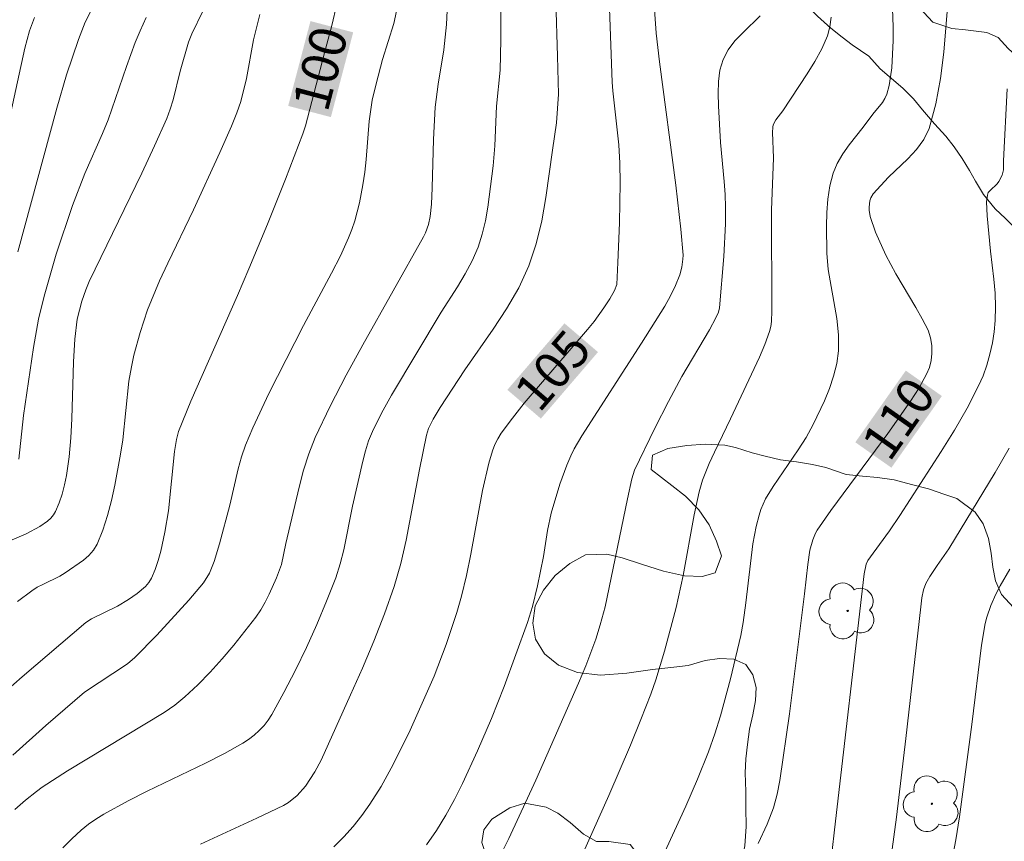
# Model space of a CAD drawing. Units: metres. Extents: x 279741 to 280259, y 1668794 to 1669359.
# Drawn here: x 279915 to 279955, y 1668860 to 1668893 of the extents above; entities that cross this region are included whole.
import ezdxf
from ezdxf.enums import TextEntityAlignment as Align

# ---------------------------------------------------------------- set-up
doc = ezdxf.new("R2010")
doc.units = ezdxf.units.M
doc.header["$MEASUREMENT"] = 0
for name, color, linetype, lineweight, true_color in [('Arvores_Isoladas', 7, 'Continuous', 18, 0x00ff33), ('Curvas_Intermediarias', 7, 'Continuous', 9, 0x783c14), ('Curvas_Mestras', 7, 'Continuous', 20, 0x783c14), ('Topon_Curvas_Mestras', 7, 'Continuous', 9, 0x783c14), ('Vegetacao', 7, 'Orla8', 9, 0x00ff33)]:
    doc.layers.add(name, color=color, linetype=linetype, lineweight=lineweight, true_color=true_color)
doc.layers.add('Topon_Curvas_Mestras_Masc', color=255, linetype='Continuous', lineweight=9)
doc.styles.add('Arial', font='arial.ttf', dxfattribs={"height": 1.5})
doc.styles.get("Standard").update_dxf_attribs({"font": 'arial.ttf'})
doc.linetypes.add('Orla8', pattern='A,6,-0.5,["V",Standard,S=1,R=0,X=-0.5,Y=-1],-0.5,6,-0.5,["V",Standard,S=1,R=0,X=-0.5,Y=-1],-0.5', length=14)

# ---------------------------------------------------------------- blocks, each defined once
blk = doc.blocks.new('Arvore')
at = {"layer": 'Arvores_Isoladas'}
blk.add_lwpolyline([(-0.718, 0.493, 0.872324), (-0.722, -0.551, 0.862983), (0.284, -0.827, 0.900105), (0.89, 0.029, 0.863155), (0.262, 0.861, 0.882486)], format="xyb", close=True, dxfattribs=at)
blk.add_circle((0, 0), 0.0286, dxfattribs=at)

msp = doc.modelspace()

# ---------------------------------------------------------------- linework, layer by layer
at = {"layer": 'Curvas_Intermediarias', "flags": 128}
for points, elevation in [([(279922.137, 1668859.697), (279924.435, 1668860.76), (279925.527, 1668861.278), (279925.739, 1668861.395), (279926.088, 1668861.688), (279926.429, 1668862.068), (279926.811, 1668862.654), (279927.066, 1668863.125), (279928.276, 1668865.796), (279928.762, 1668866.893), (279929.23, 1668867.996), (279929.666, 1668869.11), (279930.058, 1668870.236), (279930.327, 1668871.174), (279930.548, 1668872.126), (279931.089, 1668875.021), (279931.377, 1668876.416), (279931.46, 1668876.698), (279931.646, 1668877.075), (279931.938, 1668877.548), (279932.948, 1668879.088), (279934.105, 1668880.748), (279934.656, 1668881.588), (279935.152, 1668882.45), (279935.566, 1668883.345), (279935.868, 1668884.249), (279936.091, 1668885.185), (279936.258, 1668886.143), (279936.527, 1668888.081), (279936.7, 1668889.188), (279936.77, 1668890.359), (279936.738, 1668891.918), (279936.525, 1668898.716)], 104), ([(279916.506, 1668859.544), (279916.879, 1668859.917), (279917.263, 1668860.273), (279917.552, 1668860.508), (279917.861, 1668860.722), (279918.182, 1668860.921), (279919.181, 1668861.465), (279919.96, 1668861.866), (279922.338, 1668863.003), (279923.116, 1668863.4), (279923.873, 1668863.829), (279924.106, 1668863.981), (279924.33, 1668864.152), (279924.542, 1668864.342), (279924.737, 1668864.547), (279924.91, 1668864.768), (279925.059, 1668865.002), (279925.548, 1668865.898), (279926.017, 1668866.812), (279926.466, 1668867.741), (279926.892, 1668868.682), (279927.293, 1668869.631), (279927.668, 1668870.586), (279927.855, 1668871.154), (279928.003, 1668871.735), (279928.356, 1668873.512), (279928.774, 1668875.36), (279928.882, 1668875.776), (279929.011, 1668876.183), (279929.172, 1668876.576), (279929.542, 1668877.32), (279929.946, 1668878.05), (279931.985, 1668881.45), (279932.647, 1668882.491), (279932.963, 1668883.017), (279933.248, 1668883.554), (279933.487, 1668884.108), (279933.657, 1668884.639), (279933.787, 1668885.187), (279933.885, 1668885.746), (279934.101, 1668887.439), (279934.171, 1668888.249), (279934.239, 1668889.88), (279934.387, 1668891.343), (279934.419, 1668892.591), (279934.435, 1668898.143)], 103), ([(279914.551, 1668861.106), (279914.978, 1668861.491), (279915.425, 1668861.852), (279915.657, 1668862.019), (279916.703, 1668862.695), (279920.654, 1668865.084), (279921.086, 1668865.385), (279921.491, 1668865.716), (279922.021, 1668866.212), (279922.533, 1668866.734), (279923.027, 1668867.276), (279923.503, 1668867.834), (279924.404, 1668868.982), (279924.606, 1668869.279), (279924.787, 1668869.592), (279924.951, 1668869.917), (279925.24, 1668870.586), (279925.445, 1668871.129), (279925.628, 1668871.994), (279926.176, 1668874.296), (279926.355, 1668874.986), (279926.567, 1668875.663), (279926.827, 1668876.321), (279927.433, 1668877.604), (279928.088, 1668878.868), (279928.776, 1668880.118), (279931.253, 1668884.525), (279931.337, 1668884.696), (279931.457, 1668885.031), (279931.526, 1668885.362), (279931.577, 1668885.87), (279931.612, 1668886.529), (279931.667, 1668888.512), (279931.739, 1668889.83), (279931.861, 1668890.77), (279932.093, 1668892.175), (279932.195, 1668893.219), (279932.332, 1668896.097)], 102), ([(279940.973, 1668859.054), (279941.984, 1668861.248), (279942.46, 1668862.356), (279942.907, 1668863.474), (279943.168, 1668864.206), (279943.4, 1668864.949), (279943.804, 1668866.455), (279944.238, 1668868.231), (279944.328, 1668868.761), (279944.436, 1668869.561), (279944.727, 1668871.976), (279944.856, 1668872.687), (279944.976, 1668873.151), (279945.052, 1668873.377), (279945.245, 1668873.81), (279945.55, 1668874.326), (279946.578, 1668875.821), (279946.902, 1668876.328), (279947.19, 1668876.853), (279947.648, 1668877.826), (279947.853, 1668878.328), (279948.026, 1668878.838), (279948.156, 1668879.352), (279948.229, 1668879.868), (279948.233, 1668880.523), (279948.161, 1668881.185), (279947.809, 1668883.191), (279947.753, 1668883.858), (279947.734, 1668884.966), (279947.749, 1668885.523), (279947.793, 1668886.074), (279947.877, 1668886.612), (279948.01, 1668887.129), (279948.177, 1668887.534), (279948.403, 1668887.918), (279948.668, 1668888.289), (279949.239, 1668889.017), (279949.629, 1668889.548), (279950.023, 1668890.021), (279950.128, 1668890.189), (279950.203, 1668890.368), (279950.293, 1668890.718), (279950.357, 1668891.079), (279950.402, 1668891.447), (279950.464, 1668892.563), (279950.469, 1668893.117), (279950.383, 1668895.337)], 109), ([(279917.746, 1668893.956), (279917.421, 1668893.303), (279917.142, 1668892.6), (279916.662, 1668891.161), (279916.26, 1668889.797), (279914.662, 1668883.914)], 96), ([(279931.382, 1668859.665), (279931.786, 1668860.252), (279932.165, 1668860.877), (279932.518, 1668861.521), (279932.849, 1668862.178), (279933.468, 1668863.516), (279934.042, 1668864.833), (279934.552, 1668866.14), (279935.514, 1668868.759), (279935.718, 1668869.408), (279935.92, 1668870.253), (279936.157, 1668871.46), (279936.328, 1668872.526), (279936.478, 1668873.227), (279936.834, 1668874.421), (279937.12, 1668875.199), (279937.281, 1668875.58), (279937.416, 1668875.859), (279937.727, 1668876.397), (279940.172, 1668880.186), (279941.12, 1668881.698), (279941.355, 1668882.111), (279941.564, 1668882.538), (279941.735, 1668882.977), (279941.819, 1668883.289), (279941.865, 1668883.613), (279941.871, 1668883.775), (279941.781, 1668884.838), (279941.569, 1668886.64), (279940.904, 1668891.685), (279940.772, 1668892.858), (279940.688, 1668894.018)], 106), ([(279922.231, 1668893.76), (279921.784, 1668892.832), (279921.646, 1668892.488), (279921.305, 1668891.303), (279921.014, 1668890.132), (279920.897, 1668889.749), (279920.755, 1668889.375), (279920.258, 1668888.251), (279919.736, 1668887.137), (279917.583, 1668882.702), (279917.444, 1668882.358), (279917.287, 1668881.893), (279917.093, 1668881.159), (279916.992, 1668880.34), (279916.948, 1668879.42), (279916.879, 1668877.084), (279916.836, 1668876.309), (279916.766, 1668875.537), (279916.654, 1668874.769), (279916.574, 1668874.387), (279916.476, 1668874.011), (279916.356, 1668873.649), (279916.214, 1668873.303), (279916.127, 1668873.156), (279916.012, 1668873.021), (279915.877, 1668872.9), (279915.571, 1668872.69), (279915.007, 1668872.389), (279913.728, 1668871.843)], 98), ([(279914.456, 1668863.331), (279915.815, 1668864.551), (279917.397, 1668865.906), (279919.147, 1668867.074), (279919.456, 1668867.329), (279920.355, 1668868.243), (279921.653, 1668869.669), (279922.265, 1668870.387), (279922.504, 1668870.771), (279922.691, 1668871.259), (279922.911, 1668871.978), (279923.333, 1668873.562), (279923.678, 1668875.048), (279923.816, 1668875.535), (279923.982, 1668876.012), (279924.277, 1668876.723), (279924.936, 1668878.12), (279926.353, 1668880.907), (279927.495, 1668883.039), (279927.856, 1668883.757), (279928.19, 1668884.485), (279928.328, 1668884.833), (279928.446, 1668885.189), (279928.637, 1668885.919), (279928.781, 1668886.658), (279928.854, 1668887.175), (279928.906, 1668887.696), (279929.033, 1668889.265), (279929.161, 1668890.121), (279929.315, 1668890.789), (279929.584, 1668891.784), (279930.049, 1668893.254), (279930.158, 1668893.76)], 101), ([(279924.562, 1668893.621), (279924.301, 1668892.585), (279924.023, 1668891.012), (279923.784, 1668890.067), (279923.625, 1668889.607), (279923.403, 1668889.059), (279922.93, 1668887.973), (279921.85, 1668885.629), (279920.796, 1668883.459), (279920.461, 1668882.729), (279919.975, 1668881.541), (279919.667, 1668880.624), (279919.415, 1668879.691), (279919.312, 1668879.22), (279919.212, 1668878.629), (279918.96, 1668876.234), (279918.865, 1668875.641), (279918.627, 1668874.381), (279918.493, 1668873.749), (279918.337, 1668873.13), (279918.147, 1668872.53), (279917.914, 1668871.959), (279917.767, 1668871.719), (279917.574, 1668871.504), (279917.347, 1668871.309), (279916.603, 1668870.789), (279916.386, 1668870.653), (279915.685, 1668870.318), (279915.456, 1668870.198), (279915.24, 1668870.059), (279914.65, 1668869.614)], 99), ([(279934.156, 1668858.755), (279934.741, 1668859.928), (279935.847, 1668862.311), (279937.593, 1668866.276), (279937.888, 1668866.993), (279938.299, 1668868.08), (279938.485, 1668868.661), (279938.679, 1668869.396), (279939.596, 1668873.816), (279939.777, 1668874.639), (279939.888, 1668874.984), (279940.72, 1668876.708), (279941.27, 1668877.792), (279941.821, 1668878.815), (279942.945, 1668880.729), (279943.214, 1668881.212), (279943.319, 1668881.452), (279943.363, 1668881.621), (279943.536, 1668883.72), (279943.6, 1668885.067), (279943.609, 1668885.739), (279943.592, 1668886.268), (279943.551, 1668886.797), (279943.395, 1668888.383), (279943.324, 1668889.893), (279943.307, 1668890.39), (279943.319, 1668890.876), (279943.378, 1668891.344), (279943.504, 1668891.782), (279943.712, 1668892.177), (279943.993, 1668892.541), (279944.322, 1668892.887), (279945.022, 1668893.563)], 107), ([(279937.736, 1668859.215), (279938.832, 1668861.689), (279939.72, 1668863.749), (279940.144, 1668864.787), (279940.55, 1668865.83), (279940.756, 1668866.408), (279941.118, 1668867.583), (279941.588, 1668869.366), (279941.873, 1668870.683), (279942.32, 1668873.165), (279942.531, 1668874.107), (279942.665, 1668874.575), (279942.944, 1668875.267), (279943.153, 1668875.727), (279943.814, 1668877.093), (279944.997, 1668879.607), (279945.216, 1668880.127), (279945.41, 1668880.654), (279945.463, 1668880.858), (279945.492, 1668881.068), (279945.505, 1668881.499), (279945.483, 1668885.627), (279945.57, 1668887.765), (279945.522, 1668888.801), (279945.536, 1668889.011), (279945.562, 1668889.11), (279945.668, 1668889.309), (279945.951, 1668889.685), (279946.945, 1668891.191), (279947.263, 1668891.698), (279947.545, 1668892.216), (279947.777, 1668892.75), (279947.879, 1668893.122), (279947.929, 1668893.51)], 108), ([(279919.913, 1668893.498), (279919.663, 1668892.958), (279919.464, 1668892.477), (279919.105, 1668891.496), (279918.365, 1668889.315), (279918.136, 1668888.763), (279917.401, 1668887.117), (279916.902, 1668885.817), (279916.233, 1668883.825), (279915.744, 1668882.105), (279915.514, 1668881.16), (279915.307, 1668880.002), (279914.894, 1668877.23), (279914.71, 1668875.434)], 97), ([(279955.124, 1668890.582), (279954.968, 1668887.639), (279954.971, 1668887.271), (279954.921, 1668887.058), (279954.79, 1668886.791), (279954.711, 1668886.695), (279954.425, 1668886.432), (279954.353, 1668886.337), (279954.314, 1668886.23), (279954.286, 1668885.958), (279954.308, 1668885.387), (279954.446, 1668883.944), (279954.575, 1668882.802), (279954.627, 1668882.233), (279954.652, 1668881.666), (279954.637, 1668881.103), (279954.591, 1668880.648), (279954.52, 1668880.19), (279954.422, 1668879.735), (279954.296, 1668879.287), (279954.142, 1668878.851), (279953.957, 1668878.433), (279953.482, 1668877.523), (279952.967, 1668876.63), (279952.422, 1668875.749), (279950.733, 1668873.135), (279950.307, 1668872.513), (279949.639, 1668871.599), (279949.426, 1668871.288), (279949.355, 1668871.139), (279949.277, 1668870.756), (279948.068, 1668860.277), (279947.964, 1668859.441)], 111), ([(279950.387, 1668859.193), (279950.599, 1668860.798), (279950.98, 1668864.017), (279951.589, 1668869.404), (279951.637, 1668869.77), (279951.699, 1668870.091), (279951.803, 1668870.358), (279951.964, 1668870.645), (279952.26, 1668871.094), (279952.742, 1668871.772), (279954.629, 1668874.894), (279955.201, 1668875.885)], 112), ([(279952.854, 1668858.94), (279953.023, 1668859.873), (279953.171, 1668860.811), (279953.679, 1668864.582), (279954.072, 1668867.833), (279954.23, 1668868.725), (279954.295, 1668868.971), (279954.457, 1668869.455), (279954.661, 1668869.92), (279954.84, 1668870.264), (279955.235, 1668870.937)], 113)]:
    msp.add_lwpolyline(points, dxfattribs=dict(at, elevation=elevation))
at = {"layer": 'Curvas_Mestras', "flags": 128}
for points, elevation in [([(279938.82, 1668895.026), (279938.968, 1668890.86), (279938.995, 1668890.497), (279939.247, 1668888.289), (279939.289, 1668887.547), (279939.294, 1668886.733), (279939.27, 1668885.103), (279939.209, 1668883.475), (279939.156, 1668882.581), (279939.069, 1668882.342), (279938.871, 1668882), (279938.624, 1668881.622), (279938.229, 1668881.071), (279937.969, 1668880.746), (279935.379, 1668877.731), (279934.892, 1668877.121), (279934.432, 1668876.496), (279934.294, 1668876.272), (279934.178, 1668876.034), (279934.081, 1668875.784), (279933.927, 1668875.269), (279933.673, 1668874.152), (279933.196, 1668871.55), (279933.02, 1668870.687), (279932.812, 1668869.833), (279932.624, 1668869.171), (279932.189, 1668867.86), (279931.69, 1668866.571), (279930.709, 1668864.36), (279930.335, 1668863.578), (279929.94, 1668862.809), (279929.519, 1668862.057), (279929.066, 1668861.33), (279928.738, 1668860.867), (279928.379, 1668860.422), (279927.993, 1668859.994), (279927.587, 1668859.586)], 105), ([(279913.132, 1668865.042), (279914.85, 1668866.538), (279917.446, 1668868.759), (279917.678, 1668868.903), (279918.742, 1668869.43), (279919.189, 1668869.694), (279919.547, 1668869.945), (279919.881, 1668870.231), (279920.019, 1668870.392), (279920.128, 1668870.569), (279920.281, 1668870.921), (279920.408, 1668871.292), (279920.513, 1668871.675), (279920.679, 1668872.46), (279920.825, 1668873.329), (279921.069, 1668875.752), (279921.149, 1668876.249), (279921.232, 1668876.573), (279921.744, 1668877.817), (279923.654, 1668882.137), (279924.119, 1668883.223), (279924.873, 1668885.052), (279925.607, 1668886.89), (279926.319, 1668888.736), (279926.426, 1668889.069), (279927.201, 1668892.057), (279927.513, 1668893.168), (279927.711, 1668894.049)], 100), ([(279944.937, 1668859.72), (279945.305, 1668860.512), (279945.566, 1668861.181), (279945.718, 1668861.733), (279945.829, 1668862.297), (279946.218, 1668865.027), (279946.837, 1668869.934), (279946.968, 1668871.126), (279947.061, 1668871.716), (279947.171, 1668872.142), (279947.286, 1668872.41), (279947.36, 1668872.535), (279947.916, 1668873.336), (279950.244, 1668876.489), (279951.178, 1668877.814), (279951.524, 1668878.356), (279951.831, 1668878.915), (279951.942, 1668879.185), (279952.015, 1668879.471), (279952.046, 1668879.759), (279952.04, 1668880.082), (279951.992, 1668880.407), (279951.889, 1668880.713), (279951.652, 1668881.183), (279951.391, 1668881.643), (279950.566, 1668883.013), (279950.16, 1668883.786), (279949.737, 1668884.727), (279949.516, 1668885.368), (279949.477, 1668885.617), (279949.478, 1668885.747), (279949.514, 1668886.001), (279949.547, 1668886.119), (279949.639, 1668886.287), (279950.273, 1668886.974), (279951.056, 1668887.715), (279951.418, 1668888.098), (279951.721, 1668888.508), (279951.935, 1668888.958), (279952.209, 1668889.963), (279952.399, 1668891.007), (279952.529, 1668892.079), (279952.712, 1668894.25)], 110), ([(279915.348, 1668893.496), (279915.147, 1668892.953), (279914.956, 1668892.248), (279914.282, 1668889.183)], 95)]:
    msp.add_lwpolyline(points, dxfattribs=dict(at, elevation=elevation))
at = {"layer": 'Topon_Curvas_Mestras_Masc'}
for points in [[(279927.469, 1668889.426, 100), (279928.381, 1668892.893, 100), (279925.723, 1668889.885, 100), (279926.634, 1668893.353, 100)], [(279936.056, 1668877.097, 105), (279938.391, 1668879.817, 105), (279934.686, 1668878.273, 105), (279937.021, 1668880.993, 105)], [(279950.39, 1668875.089, 110), (279952.455, 1668878.02, 110), (279948.914, 1668876.129, 110), (279950.979, 1668879.06, 110)]]:
    msp.add_solid(points, dxfattribs=at)
at = {"layer": 'Vegetacao', "flags": 128}
for points in [[(280051.978, 1668799.86), (280052.465, 1668800.359), (280052.999, 1668800.865), (280053.489, 1668801.316), (280054.695, 1668802), (280055.05, 1668802.124), (280055.484, 1668802.318), (280055.912, 1668802.604), (280056.28, 1668803.025), (280056.561, 1668803.488), (280057.045, 1668804.015), (280057.465, 1668804.391), (280058.058, 1668804.722), (280058.506, 1668804.854), (280059.075, 1668805.041), (280059.608, 1668805.462), (280060.265, 1668805.846), (280060.914, 1668806.504), (280061.198, 1668806.939), (280061.396, 1668807.417), (280061.59, 1668807.83), (280061.996, 1668808.414), (280062.522, 1668808.905), (280063.145, 1668809.23), (280063.707, 1668809.353), (280064.353, 1668808.866), (280064.863, 1668808.097), (280065.054, 1668807.383), (280065.094, 1668806.74), (280064.964, 1668806.148), (280064.739, 1668805.66), (280064.823, 1668804.958), (280065.448, 1668804.321), (280066.314, 1668804.145), (280067.083, 1668804.333), (280067.685, 1668804.864), (280068.167, 1668805.344), (280068.657, 1668805.761), (280068.319, 1668806.784), (280067.948, 1668807.432), (280067.601, 1668808.044), (280067.338, 1668808.527), (280067.154, 1668809.036), (280067.752, 1668809.536), (280068.387, 1668809.764), (280069.028, 1668809.793), (280069.657, 1668809.958), (280070.265, 1668810.127), (280070.764, 1668810.515), (280071.047, 1668811.097), (280070.896, 1668811.659), (280070.267, 1668812.418), (280069.816, 1668812.92), (280069.333, 1668813.364), (280068.827, 1668813.845), (280068.353, 1668814.335), (280067.874, 1668814.913), (280067.465, 1668815.52), (280067.116, 1668816.135), (280066.839, 1668816.757), (280066.642, 1668817.353), (280066.549, 1668817.876), (280066.524, 1668818.623), (280066.326, 1668819.067), (280066.36, 1668819.478), (280066.355, 1668820.042), (280066.38, 1668820.658), (280066.437, 1668821.205), (280066.83, 1668822.093), (280067.018, 1668822.617), (280067.427, 1668823.44), (280067.709, 1668824.169), (280067.68, 1668824.692), (280067.486, 1668825.504), (280067.02, 1668826.473), (280066.73, 1668826.966), (280066.309, 1668827.519), (280065.774, 1668827.996), (280065.244, 1668828.272), (280064.672, 1668828.269), (280064.057, 1668828.346), (280063.513, 1668827.831), (280063.19, 1668827.243), (280062.873, 1668826.57), (280062.475, 1668825.994), (280061.994, 1668825.647), (280061.201, 1668825.698), (280060.731, 1668825.887), (280060.007, 1668826.327), (280059.672, 1668826.618), (280059.293, 1668826.985), (280058.825, 1668827.417), (280058.372, 1668827.739), (280057.709, 1668828.064), (280057.071, 1668828.334), (280056.344, 1668828.609), (280055.746, 1668828.827), (280055.201, 1668829.101), (280054.648, 1668829.397), (280054.305, 1668829.624), (280053.92, 1668829.833), (280053.589, 1668830.048), (280053.158, 1668830.366), (280052.793, 1668830.724), (280052.46, 1668831.099), (280051.967, 1668831.675), (280051.406, 1668832.28), (280051.047, 1668832.632), (280050.357, 1668833.229), (280049.853, 1668833.694), (280049.269, 1668834.368), (280048.929, 1668834.741), (280048.435, 1668835.262), (280047.935, 1668835.711), (280047.464, 1668836.217), (280046.961, 1668836.826), (280046.66, 1668837.185), (280046.309, 1668837.588), (280045.906, 1668838.001), (280045.461, 1668838.424), (280045.03, 1668838.775), (280044.374, 1668839.232), (280043.782, 1668839.542), (280043.214, 1668839.747), (280042.711, 1668839.781), (280042.247, 1668839.744), (280041.728, 1668839.735), (280041.209, 1668839.697), (280041.014, 1668839.697), (280040.622, 1668839.733), (280040.043, 1668839.641), (280039.627, 1668839.495), (280039.182, 1668839.231), (280038.752, 1668838.949), (280038.356, 1668838.489), (280038.144, 1668837.994), (280038.079, 1668837.427), (280038.015, 1668836.661), (280037.983, 1668835.658), (280037.963, 1668835.131), (280037.937, 1668834.61), (280037.689, 1668833.876), (280037.256, 1668833.322), (280036.56, 1668833.424), (280036.083, 1668833.65), (280035.568, 1668833.911), (280035.098, 1668834.138), (280034.405, 1668834.422), (280034.136, 1668834.535), (280033.561, 1668834.471), (280032.961, 1668834.328), (280032.354, 1668834.044), (280031.851, 1668833.475), (280031.423, 1668832.807), (280030.95, 1668832.226), (280030.401, 1668831.733), (280029.91, 1668831.55), (280029.411, 1668831.572), (280028.662, 1668831.581), (280028.04, 1668831.762), (280027.268, 1668832.072), (280026.546, 1668832.23), (280025.855, 1668832.253), (280025.163, 1668832.049), (280024.516, 1668831.704), (280024.165, 1668831.181), (280023.962, 1668830.634), (280023.641, 1668830.153), (280023.492, 1668829.434), (280022.976, 1668829.016), (280022.381, 1668829.1), (280021.579, 1668829.324), (280020.733, 1668829.441), (280020.096, 1668829.461), (280019.605, 1668829.384), (280019.094, 1668829.286), (280018.581, 1668829.162), (280018.051, 1668828.958), (280017.509, 1668828.715), (280016.905, 1668828.383), (280016.464, 1668828.028), (280016.158, 1668827.31), (280015.929, 1668826.428), (280015.685, 1668825.687), (280015.429, 1668824.965), (280015.447, 1668824.35), (280015.03, 1668823.614), (280014.524, 1668822.831), (280013.773, 1668822.522), (280012.747, 1668822.648), (280012.228, 1668822.815), (280011.711, 1668823.041), (280011.249, 1668823.305), (280010.513, 1668823.882), (280010.077, 1668824.384), (280009.757, 1668824.975), (280009.391, 1668825.893), (280009.17, 1668826.434), (280008.959, 1668826.956), (280008.752, 1668827.477), (280008.546, 1668827.972), (280008.367, 1668828.445), (280007.948, 1668828.988), (280007.718, 1668829.439), (280007.52, 1668829.929), (280007.373, 1668830.682), (280007.477, 1668831.2), (280007.706, 1668831.734), (280008.046, 1668832.115), (280008.698, 1668832.234), (280009.309, 1668832.184), (280009.96, 1668832.147), (280010.596, 1668832.107), (280011.124, 1668832.133), (280011.681, 1668832.136), (280012.273, 1668832.01), (280012.919, 1668831.957), (280013.634, 1668831.978), (280014.371, 1668832.056), (280015.09, 1668832.18), (280015.543, 1668832.566), (280015.685, 1668833.13), (280015.813, 1668833.689), (280015.757, 1668834.575), (280015.682, 1668835.098), (280015.655, 1668835.9), (280015.744, 1668836.641), (280015.902, 1668837.254), (280016.13, 1668837.905), (280016.382, 1668838.525), (280016.546, 1668839.21), (280016.538, 1668840.062), (280016.549, 1668840.904), (280016.525, 1668841.79), (280016.509, 1668842.396), (280016.399, 1668843.334), (280016.317, 1668843.852), (280016.23, 1668844.386), (280016.111, 1668844.887), (280015.848, 1668845.829), (280015.551, 1668846.654), (280015.423, 1668847.496), (280015.587, 1668848.444), (280015.925, 1668849.095), (280016.34, 1668849.741), (280016.699, 1668850.62), (280016.858, 1668851.13), (280016.974, 1668851.699), (280017.04, 1668852.272), (280017.135, 1668852.778), (280017.261, 1668853.458), (280017.632, 1668853.974), (280018.287, 1668854.366), (280018.902, 1668854.616), (280019.598, 1668854.939), (280020.271, 1668854.993), (280020.806, 1668854.766), (280021.258, 1668854.316), (280021.785, 1668853.964), (280022.49, 1668853.62), (280023.135, 1668853.217), (280023.701, 1668852.876), (280024.24, 1668852.624), (280024.842, 1668852.464), (280025.548, 1668852.41), (280026.247, 1668852.396), (280026.848, 1668852.641), (280027.218, 1668853.304), (280027.195, 1668853.931), (280027.01, 1668854.668), (280026.759, 1668855.371), (280026.458, 1668855.978), (280026.168, 1668856.453), (280025.812, 1668856.956), (280025.491, 1668857.743), (280025.18, 1668858.661), (280024.988, 1668859.56), (280024.919, 1668860.063), (280024.836, 1668860.549), (280024.706, 1668861.089), (280024.498, 1668861.59), (280024.147, 1668862.262), (280023.726, 1668862.994), (280023.19, 1668863.713), (280022.875, 1668864.132), (280022.605, 1668864.54), (280022.042, 1668865.064), (280021.627, 1668865.389), (280021.158, 1668865.773), (280020.684, 1668866.179), (280020.198, 1668866.567), (280019.586, 1668866.963), (280018.954, 1668867.482), (280018.396, 1668867.733), (280017.652, 1668867.581), (280017.259, 1668867.42), (280016.861, 1668867.217), (280016.492, 1668866.878), (280016.119, 1668866.401), (280015.826, 1668865.753), (280015.613, 1668865.079), (280015.518, 1668864.459), (280015.509, 1668863.931), (280015.659, 1668863.328), (280015.696, 1668862.766), (280015.75, 1668862.088), (280015.866, 1668861.324), (280015.943, 1668860.573), (280015.913, 1668859.926), (280015.788, 1668859.269), (280015.528, 1668858.637), (280015.132, 1668858.17), (280014.656, 1668857.816), (280014.156, 1668857.546), (280013.494, 1668857.165), (280013.12, 1668856.695), (280012.799, 1668856.277), (280012.424, 1668855.846), (280012.018, 1668855.51), (280011.581, 1668855.3), (280010.656, 1668855.172), (280009.831, 1668855.351), (280009.144, 1668855.693), (280008.626, 1668855.955), (280008.442, 1668856.215), (280007.957, 1668856.861), (280007.52, 1668857.258), (280006.989, 1668857.77), (280006.461, 1668858.318), (280005.94, 1668858.849), (280005.368, 1668859.358), (280004.856, 1668859.801), (280004.17, 1668860.554), (280004.284, 1668861.356), (280004.311, 1668861.938), (280004.344, 1668862.585), (280004.394, 1668863.111), (280004.301, 1668863.682), (280004.059, 1668864.227), (280003.677, 1668864.783), (280003.226, 1668865.402), (280002.732, 1668865.98), (280002.13, 1668866.514), (280001.422, 1668867.036), (280000.645, 1668867.507), (279999.885, 1668867.868), (279999.057, 1668868.269), (279998.575, 1668868.587), (279998.12, 1668869.124), (279997.564, 1668869.749), (279996.945, 1668870.414), (279996.386, 1668871.033), (279995.924, 1668871.666), (279995.597, 1668872.523), (279995.443, 1668873.493), (279995.378, 1668874.5), (279995.378, 1668875.48), (279995.439, 1668876.304), (279995.411, 1668877.319), (279995.294, 1668877.843), (279995.164, 1668878.391), (279994.988, 1668878.951), (279994.804, 1668879.51), (279994.625, 1668880.007), (279994.304, 1668880.87), (279994.043, 1668881.28), (279993.727, 1668881.727), (279993.357, 1668882.167), (279992.922, 1668882.607), (279992.417, 1668883.046), (279991.931, 1668883.541), (279991.428, 1668883.982), (279990.878, 1668884.374), (279990.365, 1668884.692), (279989.551, 1668885.143), (279987.511, 1668886.215), (279986.865, 1668886.772), (279986.125, 1668887.169), (279985.297, 1668887.324), (279984.484, 1668887.285), (279983.814, 1668887.105), (279983.319, 1668886.798), (279983.081, 1668886.017), (279983.02, 1668885.49), (279982.953, 1668884.819), (279982.794, 1668884.233), (279982.558, 1668883.78), (279982.272, 1668883.485), (279981.914, 1668883.258), (279981.514, 1668883.092), (279981.047, 1668882.922), (279980.518, 1668882.776), (279979.944, 1668882.674), (279979.319, 1668882.648), (279978.684, 1668882.78), (279978.071, 1668883.028), (279977.536, 1668883.349), (279977.08, 1668883.733), (279976.63, 1668884.234), (279976.198, 1668884.799), (279975.845, 1668885.318), (279975.564, 1668885.774), (279975.34, 1668886.175), (279975.234, 1668886.506), (279975.319, 1668886.504), (279975.03, 1668887.146), (279974.764, 1668887.629), (279974.445, 1668888.109), (279974.071, 1668888.573), (279973.616, 1668889.03), (279973.165, 1668889.428), (279972.725, 1668889.77), (279972.298, 1668890.019), (279971.794, 1668890.134), (279971.191, 1668890.17), (279970.609, 1668890.102), (279970.078, 1668890.006), (279969.56, 1668889.896), (279969.034, 1668889.703), (279968.438, 1668889.436), (279967.798, 1668889.205), (279967.143, 1668889.028), (279966.565, 1668888.915), (279965.72, 1668889.021), (279965.326, 1668889.441), (279964.919, 1668889.968), (279964.532, 1668890.564), (279964.261, 1668891.127), (279964.033, 1668891.608), (279963.813, 1668892.031), (279963.75, 1668892.124), (279963.559, 1668892.777), (279964.048, 1668893.734), (279964.474, 1668894.146), (279964.95, 1668894.408), (279965.504, 1668894.531), (279966.077, 1668894.511), (279966.684, 1668894.477), (279967.315, 1668894.519), (279967.876, 1668894.723), (279968.258, 1668895.104), (279968.454, 1668895.633), (279968.396, 1668896.343), (279968.126, 1668897.144), (279967.628, 1668897.803), (279967.061, 1668898.162), (279966.543, 1668898.327), (279965.988, 1668898.379), (279965.438, 1668898.326), (279964.691, 1668898.1), (279964.23, 1668897.81), (279963.588, 1668897.215), (279963.252, 1668896.83), (279962.914, 1668896.385), (279962.423, 1668895.533), (279962.188, 1668895.056), (279961.913, 1668894.639), (279961.378, 1668893.902), (279961.022, 1668893.203), (279960.576, 1668892.541), (279959.76, 1668892.025), (279959.062, 1668891.575), (279958.748, 1668891.391), (279957.957, 1668891.189), (279957.38, 1668891.052), (279956.98, 1668891.129), (279956.219, 1668891.45), (279955.783, 1668891.676), (279955.171, 1668892.228), (279954.752, 1668892.68), (279954.288, 1668892.882), (279953.427, 1668892.99), (279952.863, 1668893.051), (279952.089, 1668893.313), (279951.539, 1668893.898), (279951.428, 1668894.393), (279951.409, 1668894.962), (279951.4, 1668895.541), (279951.322, 1668896.139), (279951.177, 1668896.696), (279950.913, 1668897.45), (279950.706, 1668898.05), (279950.246, 1668898.772), (279949.744, 1668899.035), (279949.192, 1668899.318), (279948.479, 1668899.762), (279947.71, 1668900.249), (279946.756, 1668900.811), (279945.752, 1668901.227), (279944.932, 1668901.653), (279944.218, 1668902.237), (279943.636, 1668902.733), (279943.114, 1668903.165), (279942.592, 1668903.589), (279942.05, 1668903.949), (279941.522, 1668904.42), (279941.157, 1668904.832), (279940.485, 1668905.322), (279939.881, 1668905.689), (279939.449, 1668905.943), (279939.242, 1668906.119), (279938.526, 1668906.652), (279937.955, 1668906.911), (279937.463, 1668907.102), (279936.898, 1668907.561), (279936.731, 1668907.737), (279936.43, 1668908.004), (279935.901, 1668908.381), (279935.455, 1668908.797), (279935.266, 1668909.077), (279935.055, 1668909.368), (279934.679, 1668909.765), (279934.231, 1668910.14), (279933.766, 1668910.692), (279933.639, 1668910.877), (279932.801, 1668911.519), (279932.328, 1668911.783), (279931.667, 1668912.326), (279930.929, 1668912.746), (279930.392, 1668912.966), (279929.607, 1668913.31), (279928.814, 1668913.444), (279928.185, 1668913.118), (279928.161, 1668912.397), (279928.851, 1668911.692), (279929.581, 1668911.27), (279930.511, 1668910.795), (279931.438, 1668910.212), (279932.298, 1668909.554), (279933.119, 1668908.798), (279933.821, 1668907.98), (279934.401, 1668907.129), (279934.987, 1668906.303), (279935.636, 1668905.51), (279936.39, 1668904.738), (279937.159, 1668903.922), (279937.921, 1668903.045), (279938.573, 1668902.139), (279939.098, 1668901.366), (279939.405, 1668900.823), (279939.876, 1668900.161), (279940.284, 1668899.805), (279940.821, 1668899.295), (279941.406, 1668898.695), (279941.956, 1668898.091), (279942.637, 1668897.422), (279943.46, 1668896.737), (279944.308, 1668896.144), (279945.096, 1668895.652), (279945.812, 1668895.109), (279946.397, 1668894.558), (279946.872, 1668894.06), (279947.372, 1668893.552), (279947.912, 1668893.068), (279948.375, 1668892.698), (279948.787, 1668892.381), (279949.469, 1668891.92), (279949.932, 1668891.405), (279950.859, 1668890.609), (279951.3, 1668890.178), (279951.668, 1668889.725), (279952.156, 1668889.157), (279952.619, 1668888.642), (279952.962, 1668888.213), (279953.279, 1668887.738), (279953.585, 1668887.244), (279953.824, 1668886.81), (279954.153, 1668886.261), (279954.638, 1668885.68), (279955.054, 1668885.274), (279955.38, 1668884.954), (279955.741, 1668884.576), (279956.047, 1668884.222), (279956.288, 1668883.838), (279956.664, 1668883.306), (279957.04, 1668882.827), (279957.324, 1668882.46), (279957.598, 1668882.002), (279957.947, 1668881.448), (279958.326, 1668880.865), (279958.742, 1668880.187), (279959.173, 1668879.491), (279959.472, 1668878.868), (279959.759, 1668878.258), (279960.183, 1668877.322), (279960.405, 1668876.818), (279960.612, 1668876.343), (279960.839, 1668875.896), (279961.27, 1668875.06), (279961.514, 1668874.606), (279961.771, 1668874.136), (279962.16, 1668873.408), (279962.35, 1668872.78), (279962.289, 1668872.28), (279962.052, 1668871.795), (279961.215, 1668871.464)], [(279961.215, 1668871.464), (279960.718, 1668871.609), (279959.875, 1668871.674), (279959.552, 1668871.271), (279959.204, 1668870.716), (279958.577, 1668869.99), (279958.191, 1668869.603), (279957.754, 1668869.331), (279957.251, 1668869.127), (279956.696, 1668869.056), (279956.109, 1668869.074), (279955.552, 1668869.202), (279954.89, 1668869.902), (279954.649, 1668870.46), (279954.541, 1668871.017), (279954.471, 1668871.599), (279954.362, 1668872.19), (279954.138, 1668872.792), (279953.821, 1668873.274), (279953.063, 1668873.825), (279952.575, 1668873.994), (279951.903, 1668874.223), (279951.208, 1668874.403), (279950.508, 1668874.6), (279949.826, 1668874.684), (279949.212, 1668874.742), (279948.535, 1668874.818), (279947.714, 1668875.098), (279947.157, 1668875.22), (279946.507, 1668875.324), (279945.858, 1668875.41), (279945.234, 1668875.557), (279944.703, 1668875.699), (279944.013, 1668875.914), (279943.584, 1668876.015), (279942.771, 1668876.046), (279942.02, 1668876.002), (279941.254, 1668875.868), (279940.621, 1668875.601), (279940.573, 1668875.012), (279941.408, 1668874.367), (279941.965, 1668873.932), (279942.509, 1668873.369), (279942.936, 1668872.752), (279943.235, 1668872.087), (279943.443, 1668871.491), (279943.179, 1668870.793), (279942.652, 1668870.64), (279941.923, 1668870.673), (279941.075, 1668870.86), (279940.17, 1668871.149), (279939.381, 1668871.4), (279938.756, 1668871.558), (279937.875, 1668871.529), (279937.246, 1668871.172), (279936.641, 1668870.675), (279936.158, 1668870.087), (279935.824, 1668869.435), (279935.724, 1668868.738), (279935.834, 1668868.078), (279936.202, 1668867.472), (279936.781, 1668867.013), (279937.558, 1668866.712), (279938.496, 1668866.61), (279939.566, 1668866.681), (279940.623, 1668866.831), (279941.493, 1668866.934), (279942.08, 1668866.997), (279942.768, 1668867.205), (279943.355, 1668867.287), (279943.944, 1668867.256), (279944.432, 1668867.042), (279944.726, 1668866.623), (279944.859, 1668866.099), (279944.834, 1668865.572), (279944.721, 1668864.989), (279944.594, 1668864.395), (279944.511, 1668863.769), (279944.435, 1668863.18), (279944.416, 1668862.616), (279944.434, 1668861.854), (279944.436, 1668861.179), (279944.447, 1668860.411), (279944.39, 1668859.632), (279944.26, 1668858.936), (279944.011, 1668858.343), (279943.678, 1668857.866), (279943.262, 1668857.582), (279942.188, 1668857.604), (279941.587, 1668857.804), (279940.997, 1668858.092), (279940.561, 1668858.489), (279940.258, 1668858.967), (279939.71, 1668859.685), (279938.836, 1668859.804), (279938.33, 1668859.798), (279937.793, 1668860.097), (279937.248, 1668860.584), (279936.755, 1668860.961), (279936.271, 1668861.204), (279935.403, 1668861.377), (279934.781, 1668861.183), (279934.045, 1668860.717), (279933.719, 1668860.275), (279933.64, 1668859.757), (279933.852, 1668859.167), (279934.219, 1668858.603), (279934.572, 1668857.976), (279934.838, 1668857.274), (279935.074, 1668856.578), (279935.257, 1668855.878), (279935.416, 1668855.299), (279935.545, 1668854.848), (279935.437, 1668854.099), (279935.582, 1668853.521), (279935.841, 1668853.041), (279936.199, 1668852.627), (279936.659, 1668852.255), (279937.301, 1668851.991), (279937.994, 1668851.745), (279938.556, 1668851.468), (279939.044, 1668850.905), (279939.057, 1668850.154), (279938.724, 1668849.261), (279938.517, 1668848.764), (279938.302, 1668848.234), (279938.087, 1668847.704), (279937.958, 1668847.201), (279937.852, 1668846.489), (279938.571, 1668846.143), (279939.123, 1668846.35), (279939.664, 1668846.711), (279940.135, 1668847.128), (279940.607, 1668847.656), (279940.992, 1668848.253), (279941.336, 1668848.979), (279941.666, 1668849.687), (279941.97, 1668850.311), (279942.325, 1668850.863), (279942.684, 1668851.278), (279943.441, 1668851.662), (279943.854, 1668851.076), (279943.858, 1668850.499), (279943.703, 1668849.817), (279943.475, 1668849.058), (279943.259, 1668848.256), (279943.109, 1668847.378), (279942.979, 1668846.612), (279942.87, 1668846.105), (279942.921, 1668845.496), (279943.415, 1668844.635), (279943.721, 1668844.196), (279943.987, 1668843.855), (279944.344, 1668843.501), (279944.823, 1668843.266), (279945.456, 1668843.118), (279946.129, 1668843.022), (279946.698, 1668842.879), (279947.48, 1668842.294), (279947.932, 1668841.965), (279948.371, 1668841.646), (279948.785, 1668841.327), (279949.175, 1668841.022), (279949.659, 1668840.648), (279950.349, 1668840.234), (279950.792, 1668839.955), (279951.242, 1668839.676), (279951.635, 1668839.411), (279951.949, 1668839.071), (279952.2, 1668838.637), (279952.438, 1668837.672), (279952.575, 1668836.856), (279952.747, 1668836.106), (279952.872, 1668835.364), (279953.156, 1668834.734), (279953.814, 1668834.563), (279954.545, 1668834.891), (279955.343, 1668835.42), (279955.823, 1668835.661), (279956.615, 1668835.865), (279957.45, 1668836.015), (279958.259, 1668835.541), (279958.572, 1668835.143), (279958.875, 1668834.305), (279958.866, 1668833.827), (279958.846, 1668833.331), (279959.147, 1668832.432), (279959.424, 1668832.005), (279959.874, 1668831.202), (279960.058, 1668830.721), (279960.267, 1668829.911), (279960.394, 1668829.231), (279960.596, 1668828.072), (279960.686, 1668827.36), (279960.692, 1668826.752), (279960.626, 1668826.172), (279960.181, 1668825.534), (279959.334, 1668825.481), (279958.785, 1668825.479), (279958.159, 1668825.525), (279957.505, 1668825.609), (279956.86, 1668825.735), (279956.238, 1668825.848), (279955.633, 1668825.93), (279955.052, 1668825.944), (279954.497, 1668825.883), (279953.944, 1668825.84), (279953.414, 1668825.785), (279952.921, 1668825.684), (279952.084, 1668825.33), (279951.62, 1668824.707), (279951.599, 1668823.789), (279952.083, 1668823.132), (279953.186, 1668822.966), (279953.906, 1668822.965), (279954.73, 1668822.908), (279955.586, 1668822.798), (279956.387, 1668822.677), (279957.056, 1668822.466), (279957.557, 1668822.283), (279958.044, 1668821.806), (279958.432, 1668820.888), (279958.621, 1668820.222), (279958.708, 1668819.542), (279958.82, 1668818.809), (279958.908, 1668818.131), (279958.955, 1668817.509), (279958.94, 1668816.956), (279958.951, 1668816.415), (279959.002, 1668815.758), (279958.943, 1668815.228), (279958.861, 1668814.549), (279958.742, 1668813.76), (279958.573, 1668812.921), (279958.341, 1668812.115), (279958.072, 1668811.359), (279957.943, 1668810.768), (279957.891, 1668810.037), (279957.972, 1668809.234), (279958.022, 1668808.51), (279958.209, 1668807.914), (279958.587, 1668807.453), (279959.043, 1668806.849), (279959.305, 1668806.492), (279959.616, 1668806.131), (279960.104, 1668805.499), (279960.5, 1668804.872), (279960.752, 1668804.497), (279961.362, 1668803.853), (279961.833, 1668803.289), (279961.837, 1668802.766), (279961.233, 1668802.331), (279960.396, 1668802.507), (279959.913, 1668802.753), (279959.389, 1668803.079), (279958.885, 1668803.38), (279957.999, 1668803.951), (279957.499, 1668804.126), (279956.901, 1668804.293), (279956.244, 1668804.396), (279955.618, 1668804.42), (279955.066, 1668804.43), (279954.584, 1668804.433), (279953.796, 1668804.396), (279953.243, 1668804.308), (279952.447, 1668804.224), (279951.641, 1668803.956), (279951.056, 1668803.551), (279950.865, 1668803.09), (279951.014, 1668802.447), (279951.282, 1668802.053), (279951.686, 1668801.621), (279952.127, 1668801.166), (279952.538, 1668800.704), (279952.883, 1668800.26), (279953.319, 1668799.687), (279953.322, 1668799.68)]]:
    msp.add_lwpolyline(points, dxfattribs=at)

# ---------------------------------------------------------------- block references
at = {"layer": 'Arvores_Isoladas'}
for p in [(279948.602, 1668869.232), (279952.046, 1668861.346)]:
    msp.add_blockref('Arvore', p, dxfattribs=at)

# ---------------------------------------------------------------- texts
at = {"layer": 'Topon_Curvas_Mestras', "style": 'Arial'}
for s, rotation, p in [('100', 75.2654, (279927.034, 1668891.413, 100)), ('105', 49.3507, (279936.533, 1668879.074, 105)), ('110', 54.8365, (279950.677, 1668877.103, 110))]:
    msp.add_text(s, height=1.5, rotation=rotation, dxfattribs=at).set_placement(p, align=Align.MIDDLE_CENTER)

doc.saveas('drawing.dxf')
